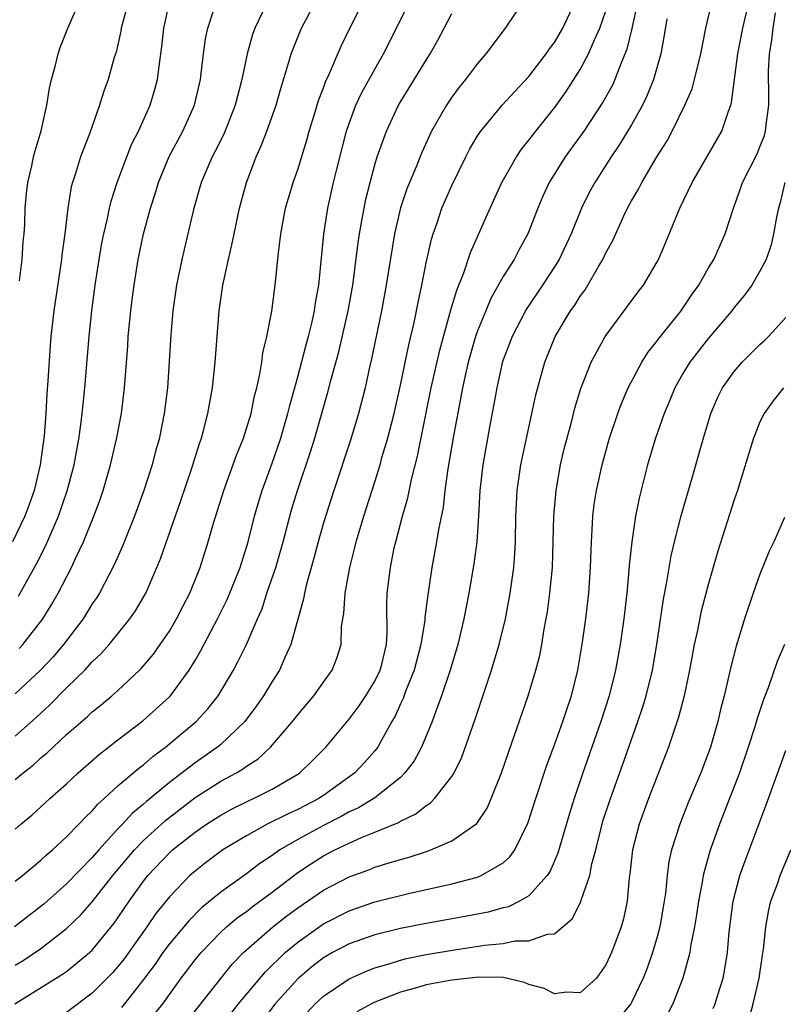
# Model space of a CAD drawing. Units: inches. Extents: x 2511000 to 2514000, y 1533000 to 1536000.
# Drawn here: x 2511937 to 2511997, y 1533987 to 1534064 of the extents above; entities that cross this region are included whole.
import ezdxf

# ---------------------------------------------------------------- set-up
doc = ezdxf.new("R2010")
doc.units = ezdxf.units.IN
doc.header["$MEASUREMENT"] = 0
doc.layers.add('LD25111533_2ft', color=62, linetype='Continuous')

msp = doc.modelspace()

# ---------------------------------------------------------------- linework, layer by layer
at = {"layer": 'LD25111533_2ft'}
for points, elevation in [([(2511950.364, 1533985.636), (2511953, 1533988.98), (2511953.906, 1533990.094), (2511954.781, 1533991), (2511957.062, 1533993), (2511958.146, 1533993.854), (2511959, 1533994.485), (2511961, 1533995.861), (2511963, 1533996.897), (2511964.542, 1533997.458), (2511965, 1533997.645), (2511965.951, 1533997.951), (2511967, 1533998.26), (2511967.589, 1533998.411), (2511969.099, 1533998.901), (2511969.377, 1533999), (2511971, 1533999.699), (2511972.938, 1534001.062), (2511973.743, 1534002.257), (2511974.071, 1534003), (2511974.874, 1534005), (2511975.402, 1534006.598), (2511976.949, 1534011), (2511977.55, 1534013), (2511977.843, 1534014.157), (2511977.997, 1534015), (2511978.19, 1534016.19), (2511978.442, 1534017.557), (2511978.644, 1534019), (2511978.828, 1534021), (2511978.948, 1534025), (2511979.124, 1534027), (2511979.468, 1534029), (2511979.756, 1534030.244), (2511979.945, 1534031), (2511980.311, 1534032.311), (2511980.592, 1534033.408), (2511981.059, 1534034.941), (2511981.851, 1534037), (2511982.943, 1534039), (2511985.517, 1534042.483), (2511985.924, 1534043), (2511987, 1534044.818), (2511987.099, 1534045), (2511987.666, 1534046.334), (2511988.752, 1534049), (2511989.716, 1534051), (2511992.04, 1534055), (2511992.543, 1534056.543), (2511992.727, 1534057), (2511992.79, 1534057.21), (2511993.276, 1534061), (2511993.654, 1534063), (2511994.607, 1534067)], 6968), ([(2511945.804, 1534065), (2511945.258, 1534063), (2511945.227, 1534062.773), (2511944.852, 1534061.148), (2511944.713, 1534060.713), (2511944.235, 1534059), (2511943.901, 1534058.099), (2511943.572, 1534057), (2511942.778, 1534054.778), (2511942.087, 1534053), (2511941.688, 1534051.688), (2511941.454, 1534051), (2511941.361, 1534050.639), (2511941.094, 1534049), (2511940.864, 1534047), (2511940.635, 1534045.365), (2511940.599, 1534045), (2511939.992, 1534041), (2511939.776, 1534039), (2511939.718, 1534038.282), (2511939.547, 1534035.548), (2511939.462, 1534034.538), (2511939.376, 1534033), (2511939.243, 1534031.243), (2511938.943, 1534029), (2511938.462, 1534027), (2511938.082, 1534025.918), (2511937.741, 1534025), (2511936.795, 1534023)], 6996), ([(2511976.512, 1534065), (2511975.164, 1534063), (2511975.085, 1534062.915), (2511973.646, 1534061), (2511973, 1534060.258), (2511972.065, 1534059), (2511971.583, 1534058.417), (2511971, 1534057.632), (2511970.573, 1534057), (2511969.429, 1534055), (2511969.287, 1534054.713), (2511968.662, 1534053.338), (2511968.215, 1534052.215), (2511967.498, 1534050.503), (2511966.993, 1534049.007), (2511966.532, 1534047), (2511965.885, 1534043), (2511965.522, 1534041), (2511964.756, 1534037.244), (2511964.6, 1534036.6), (2511964.251, 1534035), (2511963.742, 1534033), (2511963.128, 1534031), (2511961.807, 1534027), (2511961, 1534024.47), (2511960.583, 1534023), (2511960.265, 1534021.735), (2511959.688, 1534019.688), (2511959.529, 1534019), (2511959.453, 1534018.547), (2511958.456, 1534015), (2511957.985, 1534013.985), (2511957.568, 1534013), (2511957, 1534012.108), (2511956.328, 1534011), (2511955.778, 1534010.221), (2511954.883, 1534009), (2511953, 1534007.208), (2511952.753, 1534007), (2511951, 1534005.796), (2511949, 1534004.248), (2511947.23, 1534002.77), (2511947, 1534002.557), (2511946.134, 1534001.866), (2511945.356, 1534001), (2511945, 1534000.63), (2511943.51, 1533999), (2511943, 1533998.404), (2511941, 1533996.356), (2511939.223, 1533994.777), (2511936.948, 1533993)], 6980), ([(2511937, 1534007.873), (2511938.655, 1534009.345), (2511939.699, 1534010.301), (2511941, 1534011.616), (2511942.423, 1534013), (2511943, 1534013.639), (2511943.698, 1534014.302), (2511944.318, 1534015), (2511945.936, 1534017), (2511946.368, 1534017.633), (2511947.161, 1534019), (2511948.036, 1534021), (2511948.316, 1534021.684), (2511949.87, 1534026.13), (2511950.748, 1534028.748), (2511951.346, 1534030.654), (2511951.475, 1534031), (2511951.666, 1534031.666), (2511952.007, 1534033), (2511952.142, 1534033.858), (2511952.361, 1534035), (2511952.58, 1534037), (2511952.874, 1534041), (2511953.161, 1534043), (2511953.598, 1534045), (2511953.871, 1534046.129), (2511954.039, 1534047), (2511954.459, 1534049), (2511954.998, 1534051), (2511955.766, 1534053), (2511956.161, 1534053.839), (2511956.599, 1534055), (2511957.315, 1534057), (2511957.69, 1534058.31), (2511958.29, 1534060.29), (2511958.484, 1534061), (2511959, 1534062.298), (2511959.299, 1534063), (2511960.346, 1534065)], 6988), ([(2511937, 1534004.491), (2511937.612, 1534005), (2511938.392, 1534005.608), (2511939, 1534006.162), (2511939.455, 1534006.545), (2511941, 1534007.986), (2511942.614, 1534009.386), (2511943, 1534009.752), (2511943.699, 1534010.301), (2511944.532, 1534011), (2511945, 1534011.422), (2511946.68, 1534013), (2511946.841, 1534013.159), (2511947.757, 1534014.243), (2511948.293, 1534015), (2511949, 1534016.045), (2511949.563, 1534017), (2511950.042, 1534017.958), (2511950.598, 1534019), (2511951.404, 1534021), (2511952.032, 1534023), (2511952.441, 1534024.441), (2511953.237, 1534027), (2511954.238, 1534029.761), (2511954.743, 1534031), (2511955.364, 1534033), (2511955.634, 1534034.366), (2511955.804, 1534035), (2511956.046, 1534036.046), (2511956.194, 1534037), (2511956.282, 1534037.718), (2511956.604, 1534039), (2511956.978, 1534040.978), (2511957.243, 1534043), (2511957.506, 1534045.506), (2511957.691, 1534047), (2511958.055, 1534049), (2511958.636, 1534051), (2511959, 1534052.008), (2511959.705, 1534054.295), (2511959.901, 1534055), (2511960.307, 1534056.307), (2511960.619, 1534057.381), (2511961, 1534058.356), (2511961.165, 1534058.836), (2511961.472, 1534059.472), (2511962.11, 1534061), (2511962.383, 1534061.617), (2511963.033, 1534062.967), (2511964.072, 1534065)], 6986), ([(2511937, 1534000.628), (2511937.424, 1534001), (2511938.286, 1534001.714), (2511939.704, 1534003), (2511941, 1534004.147), (2511941.91, 1534005), (2511943.552, 1534006.448), (2511945, 1534007.572), (2511946.948, 1534009.052), (2511949, 1534010.919), (2511949.079, 1534011), (2511950.55, 1534013), (2511951, 1534013.745), (2511951.458, 1534014.542), (2511952.739, 1534017), (2511953.498, 1534018.502), (2511954.515, 1534021), (2511955.139, 1534023), (2511955.633, 1534025), (2511955.934, 1534026.066), (2511956.22, 1534027), (2511957, 1534029.123), (2511957.652, 1534031), (2511958.241, 1534033), (2511958.379, 1534033.621), (2511959, 1534035.851), (2511959.652, 1534038.348), (2511959.842, 1534039), (2511960.127, 1534040.127), (2511960.313, 1534041), (2511960.387, 1534041.613), (2511960.638, 1534043), (2511961.035, 1534046.965), (2511961.348, 1534049), (2511961.785, 1534051), (2511962.034, 1534052.034), (2511962.797, 1534055), (2511963, 1534055.596), (2511963.53, 1534057), (2511964, 1534058), (2511965, 1534059.826), (2511965.679, 1534061), (2511966.377, 1534062.377), (2511967.671, 1534065)], 6984), ([(2511937, 1533990.029), (2511937.611, 1533990.389), (2511939, 1533991.327), (2511941, 1533992.872), (2511942.082, 1533993.918), (2511943, 1533994.962), (2511944.599, 1533997), (2511946.292, 1533999), (2511947, 1533999.733), (2511948.706, 1534001.294), (2511951, 1534003.079), (2511953, 1534004.346), (2511954.221, 1534005), (2511954.71, 1534005.29), (2511955, 1534005.511), (2511955.912, 1534006.088), (2511956.888, 1534007), (2511958.599, 1534009), (2511959, 1534009.528), (2511960.261, 1534011), (2511961, 1534012.072), (2511961.677, 1534013), (2511962.054, 1534013.946), (2511962.379, 1534015), (2511962.402, 1534016.402), (2511962.586, 1534017.414), (2511962.685, 1534019), (2511963.058, 1534021), (2511963.453, 1534022.547), (2511963.552, 1534023), (2511963.776, 1534023.777), (2511964.142, 1534025), (2511965, 1534027.669), (2511965.407, 1534029), (2511965.559, 1534029.559), (2511965.989, 1534031), (2511966.501, 1534033), (2511967, 1534035.19), (2511967.655, 1534038.345), (2511968.077, 1534040.076), (2511968.369, 1534041.631), (2511968.67, 1534043), (2511969, 1534044.72), (2511969.416, 1534046.584), (2511969.545, 1534047), (2511969.847, 1534047.847), (2511970.232, 1534049), (2511971, 1534050.761), (2511972.092, 1534053), (2511972.399, 1534053.601), (2511973, 1534054.621), (2511973.248, 1534055), (2511974.931, 1534057), (2511975.912, 1534058.088), (2511977, 1534059.253), (2511978.34, 1534061), (2511978.604, 1534061.396), (2511979, 1534061.89), (2511979.657, 1534063), (2511980.569, 1534065)], 6978), ([(2511937.245, 1534018.755), (2511937.389, 1534019), (2511938.67, 1534021.33), (2511939.345, 1534022.655), (2511940.362, 1534025), (2511941.036, 1534026.965), (2511941.576, 1534029), (2511941.718, 1534029.718), (2511941.943, 1534031), (2511942.107, 1534032.107), (2511942.212, 1534033), (2511942.278, 1534033.722), (2511942.426, 1534035), (2511942.766, 1534039), (2511942.976, 1534041), (2511943.232, 1534043), (2511943.529, 1534045), (2511943.74, 1534046.26), (2511943.887, 1534047), (2511944.178, 1534048.178), (2511944.339, 1534049), (2511944.464, 1534049.535), (2511944.938, 1534051), (2511945.678, 1534053), (2511946.059, 1534053.941), (2511946.596, 1534055), (2511947.513, 1534057), (2511947.857, 1534058.143), (2511948.09, 1534059), (2511948.232, 1534060.232), (2511948.423, 1534061.577), (2511948.571, 1534063), (2511949.022, 1534065)], 6994), ([(2511937.323, 1534043.323), (2511937.543, 1534045), (2511937.627, 1534046.373), (2511937.696, 1534047), (2511937.744, 1534047.744), (2511937.783, 1534049), (2511937.876, 1534050.125), (2511937.98, 1534051), (2511938.283, 1534052.283), (2511938.429, 1534053), (2511938.545, 1534053.455), (2511939.012, 1534055.012), (2511939.457, 1534057), (2511939.668, 1534058.333), (2511939.818, 1534059), (2511940.129, 1534060.129), (2511940.333, 1534061), (2511940.499, 1534061.501), (2511941.083, 1534063), (2511941.976, 1534065)], 6998), ([(2511985.468, 1534065), (2511985.018, 1534062.982), (2511984.631, 1534061.369), (2511984.109, 1534060.109), (2511983.704, 1534059), (2511983.479, 1534058.521), (2511982.765, 1534057.235), (2511981.276, 1534055), (2511979.831, 1534053), (2511978.579, 1534051), (2511978.075, 1534049.925), (2511977.691, 1534049), (2511976.92, 1534047), (2511976.239, 1534045.761), (2511975.845, 1534045), (2511975, 1534043.654), (2511974.049, 1534041.951), (2511973.64, 1534041), (2511973, 1534039.447), (2511972.842, 1534039), (2511972.267, 1534037), (2511972.055, 1534036.054), (2511971.828, 1534035), (2511971.71, 1534034.29), (2511971.092, 1534031.092), (2511970.685, 1534028.685), (2511970.464, 1534027), (2511970.317, 1534025.683), (2511969.953, 1534023.953), (2511969.811, 1534023), (2511969.447, 1534021), (2511969.126, 1534018.874), (2511968.907, 1534017.093), (2511968.898, 1534016.898), (2511968.598, 1534015), (2511968.068, 1534013), (2511967.413, 1534011.413), (2511967.199, 1534010.801), (2511967, 1534010.375), (2511966.588, 1534009.412), (2511966.337, 1534009), (2511965.487, 1534007.487), (2511965.233, 1534007), (2511965, 1534006.706), (2511964.197, 1534005.803), (2511963.437, 1534005), (2511961, 1534003.246), (2511960.634, 1534003), (2511959, 1534002.146), (2511958.203, 1534001.797), (2511956.626, 1534001), (2511955, 1534000.104), (2511953.178, 1533999), (2511951.927, 1533998.073), (2511951, 1533997.357), (2511950.603, 1533997), (2511949, 1533995.347), (2511947.959, 1533994.041), (2511947.239, 1533993), (2511945.471, 1533990.529), (2511945, 1533989.93), (2511944.567, 1533989.433), (2511943, 1533987.85), (2511941, 1533986.348)], 6974), ([(2511947.826, 1533986.174), (2511948.493, 1533987), (2511949.921, 1533989), (2511951, 1533990.431), (2511951.467, 1533991), (2511953, 1533992.586), (2511953.447, 1533993), (2511954.291, 1533993.709), (2511955, 1533994.209), (2511955.442, 1533994.558), (2511957, 1533995.7), (2511959, 1533997.231), (2511960.061, 1533997.939), (2511961, 1533998.532), (2511961.896, 1533999), (2511963, 1533999.534), (2511963.964, 1533999.964), (2511965, 1534000.371), (2511966.853, 1534001.146), (2511967, 1534001.246), (2511968.191, 1534001.809), (2511969, 1534002.471), (2511969.333, 1534002.667), (2511969.659, 1534003), (2511971, 1534004.708), (2511971.179, 1534005), (2511971.779, 1534006.22), (2511972.816, 1534009.184), (2511974.096, 1534013), (2511974.697, 1534015), (2511975.176, 1534017), (2511975.551, 1534019), (2511975.819, 1534021), (2511975.907, 1534022.093), (2511975.948, 1534023), (2511975.99, 1534025), (2511976.03, 1534025.97), (2511976.094, 1534027), (2511976.381, 1534029), (2511977.54, 1534034.46), (2511978.231, 1534037), (2511979.052, 1534039), (2511980.255, 1534041), (2511980.567, 1534041.433), (2511981, 1534042.124), (2511981.372, 1534042.628), (2511981.604, 1534043), (2511982.404, 1534044.404), (2511982.764, 1534045), (2511983, 1534045.512), (2511983.528, 1534046.472), (2511984.402, 1534048.402), (2511984.689, 1534049), (2511985, 1534049.572), (2511985.526, 1534050.474), (2511985.789, 1534051), (2511986.976, 1534052.975), (2511987.758, 1534054.242), (2511988.17, 1534055), (2511989.159, 1534057), (2511989.707, 1534058.293), (2511989.91, 1534059), (2511990.393, 1534061), (2511990.789, 1534063), (2511991.259, 1534065)], 6970), ([(2511936.963, 1533987), (2511940.689, 1533989.311), (2511941, 1533989.529), (2511942.789, 1533991), (2511943, 1533991.2), (2511944.707, 1533993.293), (2511945, 1533993.705), (2511945.873, 1533995), (2511947, 1533996.579), (2511947.332, 1533997), (2511949, 1533998.768), (2511949.258, 1533999), (2511951, 1534000.39), (2511951.883, 1534001), (2511953, 1534001.718), (2511953.832, 1534002.168), (2511955.164, 1534002.836), (2511955.548, 1534003), (2511957, 1534003.727), (2511959, 1534004.891), (2511959.163, 1534005), (2511960.095, 1534005.905), (2511961.186, 1534007), (2511963, 1534009.174), (2511963.781, 1534010.219), (2511964.292, 1534011), (2511965, 1534012.134), (2511965.421, 1534013), (2511965.577, 1534013.577), (2511965.909, 1534015), (2511965.973, 1534015.973), (2511965.937, 1534018.063), (2511965.968, 1534019), (2511966.217, 1534021), (2511966.52, 1534022.52), (2511966.627, 1534023), (2511967.155, 1534025), (2511967.571, 1534026.429), (2511967.862, 1534027.862), (2511968.325, 1534029.675), (2511969.402, 1534035), (2511970.06, 1534037.94), (2511970.931, 1534041.069), (2511971.391, 1534042.609), (2511971.942, 1534043.943), (2511972.454, 1534045.546), (2511973.989, 1534049), (2511974.896, 1534051), (2511976.024, 1534053), (2511976.422, 1534053.578), (2511977, 1534054.274), (2511977.545, 1534055), (2511979, 1534056.798), (2511979.917, 1534058.083), (2511981, 1534059.787), (2511981.643, 1534061), (2511982.11, 1534062.11), (2511982.533, 1534063), (2511983, 1534064.351)], 6976), ([(2511956.251, 1534064.252), (2511955.653, 1534063), (2511955.475, 1534062.525), (2511955.059, 1534061), (2511954.656, 1534059), (2511954.298, 1534057.701), (2511954.133, 1534057), (2511953.233, 1534054.766), (2511952.573, 1534053.427), (2511952.342, 1534053), (2511951.486, 1534051), (2511950.882, 1534048.882), (2511949.98, 1534045), (2511949.569, 1534043), (2511949.282, 1534041), (2511949.112, 1534039.112), (2511948.853, 1534035), (2511948.606, 1534033), (2511948.199, 1534031), (2511947.929, 1534030.071), (2511947.654, 1534029), (2511947, 1534026.911), (2511946.299, 1534025), (2511945.349, 1534022.651), (2511944.735, 1534021.265), (2511943.552, 1534019), (2511943.341, 1534018.659), (2511943, 1534018.17), (2511942.287, 1534017), (2511940.768, 1534015), (2511939.959, 1534014.041), (2511938.984, 1534013.016), (2511937, 1534011.161)], 6990), ([(2511937, 1533996.559), (2511937.555, 1533997), (2511938.331, 1533997.669), (2511939, 1533998.204), (2511939.404, 1533998.596), (2511939.898, 1533999), (2511941, 1534000.014), (2511941.962, 1534001), (2511942.461, 1534001.539), (2511943, 1534002.046), (2511943.429, 1534002.571), (2511943.922, 1534003), (2511945, 1534003.989), (2511946.628, 1534005.372), (2511947, 1534005.639), (2511947.72, 1534006.28), (2511948.695, 1534007), (2511951.084, 1534009), (2511952.009, 1534009.991), (2511952.803, 1534011), (2511953.995, 1534013), (2511954.346, 1534013.654), (2511955.005, 1534015), (2511955.863, 1534017), (2511956.218, 1534017.782), (2511956.604, 1534019), (2511957.283, 1534021), (2511957.854, 1534023), (2511958.521, 1534025.48), (2511958.981, 1534027), (2511959.997, 1534030.003), (2511960.308, 1534031), (2511961.351, 1534034.649), (2511961.576, 1534035.575), (2511962.19, 1534037.81), (2511962.917, 1534041), (2511963.284, 1534043), (2511963.711, 1534046.289), (2511963.818, 1534047), (2511964.004, 1534048.004), (2511964.165, 1534049), (2511964.306, 1534049.694), (2511964.628, 1534051), (2511965, 1534052.375), (2511965.193, 1534053), (2511965.901, 1534055), (2511966.841, 1534057), (2511969, 1534060.529), (2511969.303, 1534061), (2511969.915, 1534062.085), (2511970.414, 1534063), (2511971, 1534064.147)], 6982), ([(2511937.302, 1534014.698), (2511937.583, 1534015), (2511939.16, 1534017), (2511939.857, 1534018.144), (2511940.35, 1534019), (2511941.379, 1534021), (2511941.69, 1534021.69), (2511942.32, 1534023), (2511943.118, 1534025), (2511943.632, 1534026.368), (2511943.847, 1534027), (2511944.43, 1534029), (2511944.895, 1534031), (2511945.266, 1534033), (2511945.509, 1534035), (2511945.76, 1534038.24), (2511945.806, 1534039), (2511946.003, 1534041), (2511946.112, 1534041.887), (2511946.252, 1534043), (2511946.564, 1534045), (2511946.987, 1534047), (2511947.542, 1534049), (2511947.9, 1534050.1), (2511948.16, 1534051), (2511948.984, 1534053.016), (2511950.042, 1534055), (2511950.949, 1534057), (2511951.418, 1534059), (2511951.488, 1534059.488), (2511951.659, 1534061), (2511951.821, 1534062.179), (2511951.993, 1534063), (2511952.504, 1534064.504)], 6992), ([(2511952.822, 1533985), (2511954.384, 1533987), (2511956.494, 1533989.506), (2511958.031, 1533991), (2511959, 1533991.818), (2511961, 1533993.241), (2511963, 1533994.261), (2511965, 1533994.947), (2511967.614, 1533995.615), (2511971, 1533996.367), (2511973, 1533996.89), (2511973.28, 1533997), (2511975, 1533998), (2511975.53, 1533998.47), (2511975.908, 1533999), (2511976.927, 1534001.073), (2511977.534, 1534003), (2511978.397, 1534005.603), (2511979, 1534007.178), (2511979.649, 1534009), (2511979.978, 1534010.022), (2511980.315, 1534011), (2511980.823, 1534013), (2511981.189, 1534015.189), (2511981.442, 1534017), (2511981.678, 1534019), (2511981.809, 1534021), (2511981.87, 1534023), (2511981.94, 1534023.94), (2511981.99, 1534025), (2511982.097, 1534025.903), (2511982.268, 1534027), (2511982.702, 1534029), (2511983.262, 1534031), (2511983.928, 1534033), (2511984.215, 1534033.785), (2511984.734, 1534035), (2511985.798, 1534037), (2511986.266, 1534037.735), (2511987, 1534038.65), (2511987.142, 1534038.858), (2511988.859, 1534041), (2511989, 1534041.196), (2511989.721, 1534042.279), (2511990.236, 1534043), (2511991, 1534044.337), (2511991.4, 1534045), (2511991.886, 1534046.114), (2511992.291, 1534047), (2511992.914, 1534048.915), (2511993.481, 1534050.519), (2511993.636, 1534051), (2511994.767, 1534053.233), (2511995, 1534053.763), (2511995.34, 1534054.66), (2511995.439, 1534055), (2511995.49, 1534055.49), (2511995.691, 1534057), (2511995.688, 1534058.312), (2511995.662, 1534059), (2511995.66, 1534059.66), (2511995.733, 1534061), (2511995.919, 1534062.081), (2511996.014, 1534063), (2511996.215, 1534064.215)], 6966), ([(2511987.743, 1534063.742), (2511987.543, 1534062.457), (2511987.283, 1534061), (2511986.718, 1534059), (2511986.221, 1534057.779), (2511985.841, 1534057), (2511985, 1534055.481), (2511984.062, 1534053.938), (2511983.413, 1534053), (2511982.125, 1534051), (2511981.731, 1534050.269), (2511981.095, 1534049), (2511980.29, 1534047), (2511979.366, 1534045), (2511979, 1534044.409), (2511978.074, 1534043), (2511976.83, 1534041.17), (2511976.732, 1534041), (2511975.695, 1534039), (2511975, 1534037.164), (2511974.929, 1534036.929), (2511974.495, 1534035), (2511974.28, 1534033.719), (2511973.94, 1534031.94), (2511973.407, 1534029), (2511973.177, 1534027), (2511973.074, 1534025), (2511972.941, 1534023), (2511972.721, 1534021.28), (2511972.319, 1534019), (2511971.933, 1534017), (2511971.457, 1534015), (2511970.863, 1534013), (2511970.203, 1534011), (2511969.735, 1534009.735), (2511969.482, 1534009), (2511968.649, 1534007), (2511968.063, 1534005.937), (2511967.353, 1534005), (2511967, 1534004.653), (2511965, 1534003.056), (2511963.724, 1534002.276), (2511963, 1534001.958), (2511962.393, 1534001.607), (2511961, 1534000.899), (2511959, 1533999.811), (2511957.606, 1533999), (2511957, 1533998.567), (2511956.057, 1533997.943), (2511955, 1533997.134), (2511953, 1533995.711), (2511951.516, 1533994.484), (2511950.513, 1533993.487), (2511949, 1533991.683), (2511948.494, 1533991), (2511947.889, 1533990.111), (2511947, 1533988.905), (2511945.505, 1533987), (2511945.268, 1533986.732)], 6972), ([(2511996.942, 1534051), (2511996.571, 1534049.429), (2511996.444, 1534049), (2511996.289, 1534048.289), (2511996.062, 1534047), (2511995.866, 1534046.134), (2511995.469, 1534045), (2511995, 1534044.079), (2511994.37, 1534043), (2511993.792, 1534042.208), (2511993, 1534041.258), (2511992.81, 1534041), (2511991, 1534038.869), (2511989.539, 1534037), (2511989, 1534036.101), (2511988.37, 1534035), (2511987.977, 1534034.023), (2511987.536, 1534033), (2511986.833, 1534031), (2511986.252, 1534029), (2511985.598, 1534026.403), (2511985.313, 1534025), (2511985.008, 1534022.992), (2511984.818, 1534021.182), (2511984.797, 1534020.798), (2511984.621, 1534019), (2511984.394, 1534017), (2511984.114, 1534015), (2511983.749, 1534013), (2511983.247, 1534011), (2511982.613, 1534009), (2511981.212, 1534005), (2511980.528, 1534003), (2511980.164, 1534001.837), (2511979.263, 1533998.737), (2511978.647, 1533997.353), (2511978.414, 1533997), (2511977, 1533995.427), (2511976.279, 1533995), (2511975.426, 1533994.575), (2511975, 1533994.479), (2511973.838, 1533994.162), (2511972.16, 1533993.84), (2511969, 1533993.273), (2511967, 1533992.885), (2511965, 1533992.397), (2511963, 1533991.684), (2511961.7, 1533991), (2511961, 1533990.598), (2511960.107, 1533989.893), (2511959, 1533988.963), (2511957.244, 1533987), (2511955.737, 1533985)], 6964), ([(2511959.696, 1533986.304), (2511960.347, 1533987), (2511961, 1533987.613), (2511963, 1533988.956), (2511964.413, 1533989.587), (2511965, 1533989.806), (2511966.126, 1533990.126), (2511967, 1533990.413), (2511967.467, 1533990.533), (2511969, 1533990.841), (2511971.212, 1533991.212), (2511973.582, 1533991.582), (2511975, 1533991.723), (2511975.911, 1533991.911), (2511977, 1533991.908), (2511978.448, 1533992.449), (2511979, 1533992.471), (2511980.375, 1533993.625), (2511981.05, 1533994.95), (2511981.082, 1533995.082), (2511981.747, 1533997), (2511981.911, 1533997.911), (2511982.207, 1533999), (2511982.594, 1534000.594), (2511982.769, 1534001.231), (2511983.353, 1534003), (2511984.324, 1534005.676), (2511985.494, 1534009), (2511985.864, 1534010.136), (2511986.124, 1534011), (2511986.619, 1534013), (2511986.963, 1534015), (2511987.475, 1534018.526), (2511987.721, 1534019.721), (2511988.091, 1534021.909), (2511988.341, 1534023), (2511988.882, 1534025.117), (2511989.621, 1534027.621), (2511990.574, 1534031), (2511991.183, 1534033), (2511991.728, 1534034.272), (2511992.088, 1534035), (2511993, 1534036.276), (2511993.623, 1534037), (2511995, 1534038.369), (2511995.333, 1534038.667), (2511995.666, 1534039), (2511997, 1534040.461)], 6962), ([(2511996.842, 1534035), (2511996.026, 1534033.974), (2511995.327, 1534033), (2511995, 1534032.34), (2511994.472, 1534031), (2511993.245, 1534027), (2511993, 1534026.281), (2511991.72, 1534022.281), (2511991, 1534019.764), (2511990.413, 1534017.587), (2511990.124, 1534016.124), (2511989.878, 1534015), (2511989.521, 1534013), (2511989.094, 1534011), (2511988.658, 1534009.342), (2511987.871, 1534007), (2511986.318, 1534003), (2511985.582, 1534001), (2511985.072, 1533999), (2511984.873, 1533997.127), (2511984.822, 1533996.822), (2511984.661, 1533995), (2511984.364, 1533993.636), (2511984.187, 1533993), (2511983.692, 1533991.692), (2511983.428, 1533991), (2511983, 1533990.056), (2511982.269, 1533989), (2511981, 1533987.875), (2511979.931, 1533987.931), (2511979, 1533987.8), (2511978.2, 1533988.2), (2511977, 1533988.526), (2511976.671, 1533988.671), (2511975, 1533989.058), (2511973.098, 1533989.098), (2511971, 1533988.851), (2511969, 1533988.478), (2511968.255, 1533988.255), (2511967, 1533987.928), (2511965, 1533987.133), (2511964.742, 1533987), (2511963.609, 1533986.391)], 6960), ([(2511996.901, 1534024.901), (2511996.078, 1534023), (2511995.725, 1534022.275), (2511995, 1534020.482), (2511994.467, 1534019), (2511993.8, 1534017), (2511993.133, 1534014.867), (2511992.727, 1534013.273), (2511992.586, 1534012.586), (2511992.208, 1534011), (2511991.953, 1534010.047), (2511991.71, 1534009), (2511991.134, 1534007), (2511990.385, 1534005), (2511989.389, 1534002.611), (2511988.756, 1534001), (2511988.121, 1533999), (2511987.911, 1533998.089), (2511987.766, 1533997), (2511987.64, 1533995.64), (2511987.471, 1533994.529), (2511987.211, 1533993), (2511987, 1533992.218), (2511986.637, 1533991), (2511986.22, 1533989.78), (2511985.91, 1533989), (2511985, 1533987.116), (2511984.932, 1533987), (2511984.059, 1533985.94)], 6958), ([(2511996.915, 1534015), (2511996.334, 1534013.666), (2511995.626, 1534011.626), (2511995.272, 1534010.728), (2511994.769, 1534009.231), (2511994.587, 1534008.587), (2511994.078, 1534007), (2511993.399, 1534005), (2511991.858, 1534001), (2511991.101, 1533998.898), (2511990.572, 1533997), (2511990.496, 1533996.496), (2511990.206, 1533995), (2511990.062, 1533993.938), (2511989.91, 1533993), (2511989.62, 1533991.62), (2511989.533, 1533991), (2511988.995, 1533989), (2511988.22, 1533987), (2511987.791, 1533986.209)], 6956), ([(2511991.363, 1533986.637), (2511991.51, 1533987), (2511991.718, 1533987.718), (2511992.123, 1533989), (2511992.271, 1533989.729), (2511992.463, 1533991), (2511992.599, 1533992.599), (2511992.913, 1533995), (2511993.433, 1533997), (2511993.84, 1533998.16), (2511995.486, 1534002.514), (2511997, 1534006.744)], 6954), ([(2511994.146, 1533985.854), (2511994.478, 1533987), (2511994.931, 1533989), (2511995.189, 1533990.81), (2511995.269, 1533991.269), (2511995.459, 1533993), (2511995.678, 1533994.322), (2511995.857, 1533995), (2511996.357, 1533996.357), (2511996.566, 1533997), (2511997.396, 1533999)], 6952)]:
    msp.add_lwpolyline(points, dxfattribs=dict(at, elevation=elevation))

doc.saveas('drawing.dxf')
